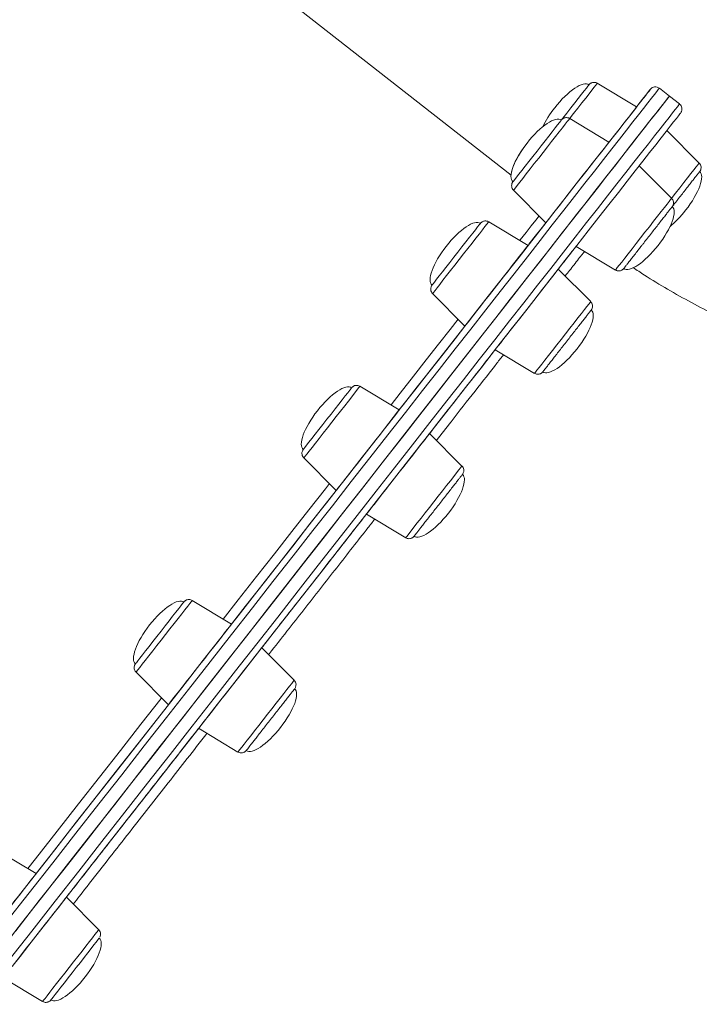
# Model space of a CAD drawing. Units: millimetres. Extents: x -13680 to 26242, y -5393 to 9518.
# Drawn here: x -7457 to -7245, y 5713 to 6021 of the extents above; entities that cross this region are included whole.
import ezdxf

# ---------------------------------------------------------------- set-up
doc = ezdxf.new("R2010")
doc.units = ezdxf.units.MM

msp = doc.modelspace()

# ---------------------------------------------------------------- linework, layer by layer
at = {"color": 7, "linetype": 'Continuous', "lineweight": 15}
for p, q in [((-7303.74, 5972.39), (-7778.1, 6343.79)), ((-7264.47, 5993.72), (-7276.77, 6001.12)), ((-7254.2, 5997.1), (-7257.35, 5999.57)), ((-7251.05, 5994.64), (-7254.2, 5997.1)), ((-7273.11, 5982.69), (-7285.4, 5990.09)), ((-7244.89, 5976.16), (-7255.02, 5986.32)), ((-7253.52, 5965.13), (-7263.66, 5975.29)), ((-7302.97, 5967.65), (-7292.83, 5957.49)), ((-7298.42, 5950.36), (-7310.71, 5957.76)), ((-7283.39, 5950.1), (-7271.09, 5942.69)), ((-7278.83, 5932.8), (-7288.97, 5942.96)), ((-7328.28, 5935.32), (-7318.15, 5925.16)), ((-7308.7, 5917.77), (-7296.4, 5910.36)), ((-7338.68, 5898.93), (-7350.98, 5906.34)), ((-7319.1, 5881.38), (-7329.24, 5891.54)), ((-7368.55, 5883.89), (-7358.41, 5873.74)), ((-7348.96, 5866.34), (-7336.67, 5858.94)), ((-7391.16, 5831.91), (-7403.45, 5839.31)), ((-7371.57, 5814.36), (-7381.71, 5824.51)), ((-7421.02, 5816.87), (-7410.89, 5806.71)), ((-7401.44, 5799.32), (-7389.14, 5791.91)), ((-7452.27, 5753.86), (-7464.56, 5761.27)), ((-7432.68, 5736.31), (-7442.82, 5746.47)), ((-7462.55, 5721.27), (-7450.25, 5713.87))]:
    msp.add_line(p, q, dxfattribs=at)
at = {"color": 7, "linetype": 'Continuous', "lineweight": 15, "flags": 128}
for points in [[(-7279.37, 6000.64), (-7279.43, 6000.56), (-7279.7, 6000.22), (-7280.18, 5999.61), (-7280.86, 5998.75), (-7281.7, 5997.66), (-7282.7, 5996.39), (-7283.82, 5994.96), (-7285.03, 5993.41), (-7286.29, 5991.8), (-7287.58, 5990.16), (-7288.03, 5989.58)], [(-7463.68, 5739.29), (-7456.32, 5748.68), (-7449.02, 5758.01), (-7441.78, 5767.25), (-7434.62, 5776.41), (-7427.52, 5785.47), (-7420.51, 5794.42), (-7413.59, 5803.27), (-7406.75, 5811.99), (-7400.02, 5820.6), (-7393.39, 5829.07), (-7386.86, 5837.4), (-7380.45, 5845.59), (-7374.16, 5853.62), (-7368, 5861.5), (-7361.96, 5869.21), (-7356.06, 5876.75), (-7350.29, 5884.11), (-7344.67, 5891.29), (-7339.2, 5898.28), (-7333.88, 5905.07), (-7328.71, 5911.67), (-7323.71, 5918.06), (-7318.87, 5924.24), (-7314.2, 5930.21), (-7309.7, 5935.95), (-7305.38, 5941.47), (-7301.24, 5946.76), (-7297.28, 5951.81), (-7293.51, 5956.63), (-7289.93, 5961.21), (-7286.54, 5965.54), (-7283.34, 5969.62), (-7280.34, 5973.45), (-7277.54, 5977.02), (-7274.95, 5980.34), (-7272.56, 5983.39), (-7270.37, 5986.18), (-7268.39, 5988.71), (-7266.63, 5990.97), (-7265.07, 5992.95), (-7263.73, 5994.67), (-7262.59, 5996.12), (-7261.68, 5997.29), (-7260.98, 5998.18), (-7260.49, 5998.8), (-7260.22, 5999.15), (-7260.16, 5999.23)], [(-7464.24, 5728.84), (-7456.81, 5738.33), (-7449.43, 5747.76), (-7442.11, 5757.1), (-7434.86, 5766.37), (-7427.67, 5775.54), (-7420.57, 5784.62), (-7413.54, 5793.59), (-7406.61, 5802.44), (-7399.77, 5811.18), (-7393.03, 5819.79), (-7386.39, 5828.27), (-7379.87, 5836.6), (-7373.46, 5844.79), (-7367.17, 5852.82), (-7361.01, 5860.69), (-7354.97, 5868.39), (-7349.08, 5875.92), (-7343.32, 5883.28), (-7337.71, 5890.44), (-7332.25, 5897.42), (-7326.94, 5904.19), (-7321.8, 5910.77), (-7316.81, 5917.14), (-7311.99, 5923.29), (-7307.34, 5929.23), (-7302.87, 5934.94), (-7298.57, 5940.43), (-7294.46, 5945.68), (-7290.53, 5950.7), (-7286.79, 5955.48), (-7283.24, 5960.02), (-7279.88, 5964.31), (-7276.72, 5968.34), (-7273.76, 5972.13), (-7271, 5975.65), (-7268.44, 5978.92), (-7266.09, 5981.92), (-7263.94, 5984.66), (-7262.01, 5987.13), (-7260.29, 5989.33), (-7258.78, 5991.26), (-7257.48, 5992.91), (-7256.4, 5994.3), (-7255.53, 5995.4), (-7254.88, 5996.24), (-7254.45, 5996.79), (-7254.23, 5997.07), (-7254.2, 5997.1)], [(-7254.2, 5997.1), (-7254.26, 5997.02), (-7254.53, 5996.68), (-7255.02, 5996.05), (-7255.73, 5995.15), (-7256.65, 5993.98), (-7257.78, 5992.53), (-7259.14, 5990.8), (-7260.7, 5988.8), (-7262.48, 5986.53), (-7264.46, 5984), (-7266.66, 5981.19), (-7269.06, 5978.12), (-7271.67, 5974.79), (-7274.48, 5971.2), (-7277.49, 5967.36), (-7280.7, 5963.26), (-7284.11, 5958.91), (-7287.71, 5954.31), (-7291.5, 5949.47), (-7295.47, 5944.39), (-7299.63, 5939.08), (-7303.97, 5933.53), (-7308.49, 5927.76), (-7313.18, 5921.77), (-7318.04, 5915.56), (-7323.07, 5909.14), (-7328.26, 5902.52), (-7333.6, 5895.69), (-7339.1, 5888.67), (-7344.75, 5881.45), (-7350.54, 5874.06), (-7356.47, 5866.48), (-7362.54, 5858.74), (-7368.73, 5850.82), (-7375.05, 5842.75), (-7381.49, 5834.53), (-7388.04, 5826.16), (-7394.71, 5817.65), (-7401.47, 5809.01), (-7408.34, 5800.24), (-7415.29, 5791.36), (-7422.34, 5782.36), (-7429.46, 5773.26), (-7436.66, 5764.06), (-7443.93, 5754.77), (-7451.27, 5745.41), (-7458.66, 5735.96)], [(-7250.71, 5991.83), (-7250.74, 5991.79), (-7250.95, 5991.52), (-7251.39, 5990.97), (-7252.03, 5990.14), (-7252.9, 5989.04), (-7253.97, 5987.66), (-7255.27, 5986.01), (-7256.77, 5984.09), (-7258.48, 5981.9), (-7260.41, 5979.44), (-7262.54, 5976.72), (-7264.88, 5973.73), (-7267.43, 5970.48), (-7270.18, 5966.97), (-7273.12, 5963.2), (-7276.27, 5959.18), (-7279.61, 5954.91), (-7283.15, 5950.4), (-7286.87, 5945.64), (-7290.78, 5940.65), (-7294.88, 5935.41), (-7299.16, 5929.95), (-7303.61, 5924.26), (-7308.24, 5918.36), (-7313.03, 5912.23), (-7318, 5905.89), (-7323.12, 5899.35), (-7328.4, 5892.6), (-7333.84, 5885.66), (-7339.42, 5878.52), (-7345.15, 5871.21), (-7351.02, 5863.71), (-7357.03, 5856.04), (-7363.16, 5848.21), (-7369.42, 5840.21), (-7375.8, 5832.06), (-7382.3, 5823.77), (-7388.9, 5815.33), (-7395.61, 5806.76), (-7402.42, 5798.06), (-7409.32, 5789.25), (-7416.31, 5780.32), (-7423.39, 5771.29), (-7430.54, 5762.15), (-7437.76, 5752.93), (-7445.04, 5743.63), (-7452.39, 5734.25), (-7459.79, 5724.8)], [(-7264.47, 5993.72), (-7264.5, 5993.68), (-7264.72, 5993.4), (-7265.16, 5992.84), (-7265.79, 5992.03), (-7266.63, 5990.97), (-7267.63, 5989.69), (-7268.78, 5988.21), (-7270.06, 5986.58), (-7271.43, 5984.83), (-7272.87, 5983), (-7273.11, 5982.69)], [(-7288.01, 5989.61), (-7288.02, 5989.6), (-7288.19, 5989.38), (-7288.57, 5988.89), (-7289.16, 5988.14), (-7289.93, 5987.16), (-7290.86, 5985.97), (-7291.93, 5984.6), (-7293.1, 5983.11), (-7294.34, 5981.52), (-7295.62, 5979.89), (-7296.9, 5978.25), (-7298.14, 5976.67), (-7299.3, 5975.18), (-7300.36, 5973.83), (-7301.28, 5972.66), (-7302.04, 5971.69), (-7302.6, 5970.97), (-7302.97, 5970.5), (-7303.13, 5970.3), (-7303.13, 5970.3)], [(-7273.11, 5982.69), (-7273.11, 5982.68), (-7273.28, 5982.47), (-7273.66, 5981.98), (-7274.25, 5981.23), (-7275.03, 5980.23), (-7276, 5979), (-7277.11, 5977.57), (-7278.36, 5975.98), (-7279.71, 5974.25), (-7281.14, 5972.43), (-7282.6, 5970.56), (-7284.07, 5968.68), (-7285.52, 5966.83), (-7286.91, 5965.05), (-7288.22, 5963.39), (-7289.4, 5961.87), (-7290.45, 5960.54), (-7291.32, 5959.42), (-7292.01, 5958.54), (-7292.5, 5957.92), (-7292.77, 5957.57), (-7292.83, 5957.49)], [(-7313.32, 5957.28), (-7313.39, 5957.19), (-7313.68, 5956.82), (-7314.18, 5956.19), (-7314.87, 5955.31), (-7315.73, 5954.21), (-7316.74, 5952.92), (-7317.86, 5951.48), (-7319.08, 5949.93), (-7320.35, 5948.31), (-7321.63, 5946.67), (-7322.89, 5945.06), (-7324.09, 5943.52), (-7325.2, 5942.1), (-7326.19, 5940.84), (-7327.02, 5939.78), (-7327.68, 5938.94), (-7328.14, 5938.35), (-7328.39, 5938.03), (-7328.44, 5937.97)], [(-7292.83, 5957.49), (-7294.38, 5955.52), (-7296.15, 5953.26), (-7298.13, 5950.73), (-7298.42, 5950.36)], [(-7298.42, 5950.36), (-7298.42, 5950.36), (-7298.53, 5950.22), (-7298.86, 5949.8), (-7299.4, 5949.11), (-7300.13, 5948.17), (-7301.05, 5947), (-7302.13, 5945.62), (-7303.35, 5944.06), (-7304.68, 5942.36), (-7306.09, 5940.56), (-7307.55, 5938.7), (-7309.02, 5936.82), (-7310.48, 5934.96), (-7311.89, 5933.16), (-7313.21, 5931.46), (-7314.43, 5929.91), (-7315.51, 5928.53), (-7316.43, 5927.35), (-7317.17, 5926.41), (-7317.71, 5925.72), (-7318.04, 5925.3), (-7318.15, 5925.16)], [(-7303.77, 5924.07), (-7304.98, 5922.51), (-7306.06, 5921.13), (-7306.98, 5919.96), (-7307.72, 5919.01), (-7308.26, 5918.33), (-7308.59, 5917.91), (-7308.7, 5917.77), (-7308.59, 5917.91), (-7308.26, 5918.33), (-7307.72, 5919.01), (-7306.98, 5919.96), (-7306.06, 5921.13), (-7304.98, 5922.51), (-7303.77, 5924.07), (-7302.44, 5925.76), (-7301.03, 5927.56), (-7299.57, 5929.42), (-7298.1, 5931.31), (-7296.64, 5933.17), (-7295.23, 5934.97), (-7293.9, 5936.66), (-7292.68, 5938.22), (-7291.6, 5939.6), (-7290.68, 5940.77), (-7289.95, 5941.72), (-7289.41, 5942.4), (-7289.08, 5942.82), (-7288.97, 5942.96), (-7289.08, 5942.82), (-7289.41, 5942.4), (-7289.95, 5941.72), (-7290.68, 5940.77), (-7291.6, 5939.6), (-7292.68, 5938.22), (-7293.9, 5936.66), (-7295.23, 5934.97), (-7296.64, 5933.17), (-7298.1, 5931.31), (-7299.57, 5929.42), (-7301.03, 5927.56), (-7302.44, 5925.76), (-7303.77, 5924.07)], [(-7318.15, 5925.16), (-7321.24, 5921.21), (-7325, 5916.41), (-7328.94, 5911.37), (-7333.07, 5906.11), (-7337.36, 5900.62), (-7338.68, 5898.93)], [(-7353.58, 5905.86), (-7353.6, 5905.84), (-7353.79, 5905.59), (-7354.19, 5905.08), (-7354.79, 5904.31), (-7355.58, 5903.31), (-7356.52, 5902.1), (-7357.6, 5900.73), (-7358.78, 5899.22), (-7360.03, 5897.63), (-7361.31, 5895.99), (-7362.58, 5894.36), (-7363.82, 5892.79), (-7364.97, 5891.31), (-7366.02, 5889.97), (-7366.93, 5888.81), (-7367.67, 5887.87), (-7368.22, 5887.16), (-7368.57, 5886.72), (-7368.71, 5886.54), (-7368.71, 5886.54)], [(-7338.68, 5898.93), (-7338.75, 5898.85), (-7339.02, 5898.5), (-7339.51, 5897.88), (-7340.2, 5897), (-7341.07, 5895.88), (-7342.11, 5894.55), (-7343.3, 5893.04), (-7344.6, 5891.37), (-7346, 5889.59), (-7347.44, 5887.74), (-7348.92, 5885.86), (-7350.38, 5883.99), (-7351.81, 5882.17), (-7353.16, 5880.45), (-7354.41, 5878.85), (-7355.52, 5877.43), (-7356.48, 5876.2), (-7357.27, 5875.2), (-7357.86, 5874.44), (-7358.24, 5873.96), (-7358.41, 5873.74), (-7358.41, 5873.74)], [(-7346.07, 5870.03), (-7347.04, 5868.8), (-7347.82, 5867.8), (-7348.41, 5867.05), (-7348.79, 5866.56), (-7348.96, 5866.35), (-7348.9, 5866.42), (-7348.63, 5866.77), (-7348.14, 5867.39), (-7347.45, 5868.27), (-7346.58, 5869.39), (-7345.53, 5870.72), (-7344.35, 5872.23), (-7343.04, 5873.9), (-7341.65, 5875.68), (-7340.2, 5877.53), (-7338.73, 5879.41), (-7337.27, 5881.28), (-7335.84, 5883.1), (-7334.49, 5884.82), (-7333.24, 5886.42), (-7332.12, 5887.85), (-7331.16, 5889.07), (-7330.38, 5890.08), (-7329.79, 5890.83), (-7329.41, 5891.32), (-7329.24, 5891.53), (-7329.3, 5891.46), (-7329.57, 5891.11), (-7330.06, 5890.48), (-7330.75, 5889.6), (-7331.62, 5888.49), (-7332.67, 5887.15), (-7333.85, 5885.64), (-7335.15, 5883.98), (-7336.55, 5882.2), (-7337.99, 5880.35), (-7339.47, 5878.47), (-7340.93, 5876.6), (-7342.36, 5874.78), (-7343.71, 5873.05), (-7344.96, 5871.46), (-7346.07, 5870.03)], [(-7358.41, 5873.74), (-7361.35, 5869.98), (-7366.62, 5863.25), (-7372.03, 5856.34), (-7377.59, 5849.24), (-7383.28, 5841.98), (-7389.1, 5834.55), (-7391.16, 5831.91)], [(-7406.06, 5838.83), (-7406.15, 5838.72), (-7406.46, 5838.33), (-7406.97, 5837.67), (-7407.67, 5836.78), (-7408.55, 5835.66), (-7409.57, 5834.36), (-7410.7, 5832.9), (-7411.92, 5831.34), (-7413.19, 5829.72), (-7414.48, 5828.08), (-7415.73, 5826.48), (-7416.93, 5824.95), (-7418.03, 5823.54), (-7419.01, 5822.3), (-7419.83, 5821.25), (-7420.47, 5820.43), (-7420.91, 5819.86), (-7421.15, 5819.57), (-7421.18, 5819.52)], [(-7391.16, 5831.91), (-7391.19, 5831.87), (-7391.41, 5831.59), (-7391.84, 5831.04), (-7392.48, 5830.22), (-7393.31, 5829.16), (-7394.31, 5827.88), (-7395.47, 5826.41), (-7396.74, 5824.78), (-7398.12, 5823.03), (-7399.55, 5821.19), (-7401.02, 5819.31), (-7402.49, 5817.43), (-7403.93, 5815.6), (-7405.3, 5813.85), (-7406.58, 5812.22), (-7407.73, 5810.74), (-7408.74, 5809.46), (-7409.57, 5808.4), (-7410.21, 5807.59), (-7410.64, 5807.03), (-7410.86, 5806.75), (-7410.89, 5806.71)], [(-7400.12, 5801.01), (-7400.76, 5800.19), (-7401.19, 5799.63), (-7401.41, 5799.35), (-7401.41, 5799.35), (-7401.19, 5799.63), (-7400.76, 5800.19), (-7400.12, 5801.01), (-7399.29, 5802.07), (-7398.28, 5803.35), (-7397.13, 5804.82), (-7395.85, 5806.45), (-7394.48, 5808.2), (-7393.04, 5810.04), (-7391.57, 5811.92), (-7390.1, 5813.79), (-7388.67, 5815.63), (-7387.29, 5817.38), (-7386.02, 5819.01), (-7384.87, 5820.48), (-7383.86, 5821.77), (-7383.03, 5822.83), (-7382.39, 5823.64), (-7381.96, 5824.2), (-7381.74, 5824.48), (-7381.74, 5824.48), (-7381.96, 5824.2), (-7382.39, 5823.64), (-7383.03, 5822.83), (-7383.86, 5821.77), (-7384.87, 5820.48), (-7386.02, 5819.01), (-7387.29, 5817.38), (-7388.67, 5815.63), (-7390.1, 5813.79), (-7391.57, 5811.92), (-7393.04, 5810.04), (-7394.48, 5808.2), (-7395.85, 5806.45), (-7397.13, 5804.82), (-7398.28, 5803.35), (-7399.29, 5802.07), (-7400.12, 5801.01)], [(-7410.89, 5806.71), (-7413.57, 5803.28), (-7419.96, 5795.12), (-7426.45, 5786.83), (-7433.03, 5778.43), (-7439.7, 5769.92), (-7446.44, 5761.3), (-7452.27, 5753.86)], [(-7452.27, 5753.86), (-7452.28, 5753.85), (-7452.44, 5753.64), (-7452.82, 5753.15), (-7453.41, 5752.4), (-7454.2, 5751.4), (-7455.16, 5750.17), (-7456.28, 5748.74), (-7457.52, 5747.15), (-7458.88, 5745.42), (-7460.3, 5743.61), (-7461.76, 5741.73), (-7463.24, 5739.85), (-7464.69, 5738), (-7466.08, 5736.23), (-7467.38, 5734.56), (-7468.57, 5733.05), (-7469.61, 5731.71), (-7470.48, 5730.6), (-7471.17, 5729.72), (-7471.66, 5729.1), (-7471.93, 5728.74), (-7472, 5728.67)], [(-7458.54, 5726.39), (-7457.29, 5727.98), (-7455.94, 5729.71), (-7454.52, 5731.53), (-7453.05, 5733.4), (-7451.58, 5735.28), (-7450.13, 5737.13), (-7448.74, 5738.91), (-7447.44, 5740.57), (-7446.25, 5742.09), (-7445.21, 5743.42), (-7444.33, 5744.53), (-7443.64, 5745.41), (-7443.16, 5746.04), (-7442.88, 5746.39), (-7442.83, 5746.46), (-7442.99, 5746.25), (-7443.37, 5745.76), (-7443.96, 5745.01), (-7444.75, 5744), (-7445.71, 5742.78), (-7446.83, 5741.35), (-7448.07, 5739.75), (-7449.43, 5738.03), (-7450.85, 5736.21), (-7452.31, 5734.34), (-7453.79, 5732.46), (-7455.24, 5730.61), (-7456.63, 5728.83), (-7457.93, 5727.17)], [(-7432.52, 5733.66), (-7432.62, 5733.53), (-7432.94, 5733.13), (-7433.46, 5732.47), (-7434.17, 5731.56), (-7435.05, 5730.44), (-7436.07, 5729.13), (-7437.22, 5727.67), (-7438.44, 5726.11), (-7439.71, 5724.48), (-7440.99, 5722.85), (-7442.25, 5721.24), (-7443.44, 5719.72), (-7444.54, 5718.32), (-7445.51, 5717.08), (-7446.32, 5716.04), (-7446.95, 5715.23), (-7447.39, 5714.68)]]:
    msp.add_lwpolyline(points, dxfattribs=at)
at = {"color": 8, "linetype": 'Continuous', "lineweight": 15, "flags": 128}
for points in [[(-7285.55, 5989.9), (-7284.18, 5991.65), (-7282.84, 5993.37), (-7281.56, 5994.99), (-7280.39, 5996.49), (-7279.34, 5997.83), (-7278.44, 5998.98), (-7277.72, 5999.9), (-7277.2, 6000.57), (-7276.87, 6000.98), (-7276.77, 6001.12), (-7276.77, 6001.12)], [(-7257.35, 5999.57), (-7257.41, 5999.49), (-7257.68, 5999.14), (-7258.17, 5998.52), (-7258.88, 5997.62), (-7259.8, 5996.44), (-7260.93, 5994.99), (-7262.28, 5993.27), (-7263.85, 5991.27), (-7265.62, 5989), (-7267.61, 5986.46), (-7269.81, 5983.66), (-7272.21, 5980.59), (-7274.82, 5977.26), (-7277.63, 5973.67), (-7280.64, 5969.82), (-7283.85, 5965.72), (-7287.26, 5961.37), (-7290.86, 5956.78), (-7294.64, 5951.94), (-7298.62, 5946.86), (-7302.78, 5941.54), (-7307.12, 5936), (-7311.64, 5930.23), (-7316.33, 5924.24), (-7321.19, 5918.03), (-7326.22, 5911.61), (-7331.41, 5904.98), (-7336.75, 5898.16), (-7342.25, 5891.13), (-7347.9, 5883.92), (-7353.69, 5876.52), (-7359.62, 5868.95), (-7365.69, 5861.2), (-7371.88, 5853.29), (-7378.2, 5845.22), (-7384.64, 5837), (-7391.19, 5828.63), (-7397.85, 5820.12), (-7404.62, 5811.47), (-7411.49, 5802.71), (-7418.44, 5793.82), (-7425.49, 5784.82), (-7432.61, 5775.72), (-7439.81, 5766.53), (-7447.08, 5757.24), (-7454.42, 5747.87), (-7461.81, 5738.43)], [(-7260.16, 5999.23), (-7260.16, 5999.22), (-7260.33, 5999.01), (-7260.71, 5998.53), (-7261.3, 5997.77), (-7262.11, 5996.74), (-7263.13, 5995.43), (-7264.37, 5993.85), (-7264.47, 5993.72)], [(-7461.09, 5726.37), (-7453.66, 5735.87), (-7446.28, 5745.29), (-7438.96, 5754.64), (-7431.71, 5763.9), (-7424.52, 5773.08), (-7417.42, 5782.15), (-7410.39, 5791.12), (-7403.46, 5799.98), (-7396.62, 5808.72), (-7389.88, 5817.32), (-7383.24, 5825.8), (-7376.72, 5834.13), (-7370.31, 5842.32), (-7364.02, 5850.35), (-7357.86, 5858.22), (-7351.82, 5865.93), (-7345.93, 5873.46), (-7340.17, 5880.81), (-7334.56, 5887.98), (-7329.1, 5894.95), (-7323.8, 5901.73), (-7318.65, 5908.3), (-7313.66, 5914.67), (-7308.84, 5920.82), (-7304.2, 5926.76), (-7299.72, 5932.48), (-7295.43, 5937.96), (-7291.31, 5943.22), (-7287.38, 5948.24), (-7283.64, 5953.02), (-7280.09, 5957.55), (-7276.73, 5961.84), (-7273.57, 5965.88), (-7270.61, 5969.66), (-7267.85, 5973.19), (-7265.29, 5976.45), (-7262.94, 5979.45), (-7260.8, 5982.19), (-7258.86, 5984.66), (-7257.14, 5986.86), (-7255.63, 5988.79), (-7254.33, 5990.45), (-7253.25, 5991.83), (-7252.38, 5992.94), (-7251.73, 5993.77), (-7251.3, 5994.32), (-7251.08, 5994.6), (-7251.05, 5994.64)], [(-7296.46, 5975.97), (-7295.1, 5977.7), (-7293.73, 5979.46), (-7292.36, 5981.2), (-7291.04, 5982.89), (-7289.79, 5984.48), (-7288.66, 5985.93), (-7287.66, 5987.21), (-7286.82, 5988.28), (-7286.16, 5989.12), (-7285.7, 5989.71), (-7285.45, 5990.03), (-7285.4, 5990.09)], [(-7302.97, 5967.65), (-7302.96, 5967.67), (-7302.78, 5967.9), (-7302.39, 5968.4), (-7301.79, 5969.15), (-7301.01, 5970.15), (-7300.06, 5971.36), (-7298.97, 5972.76), (-7297.76, 5974.31), (-7296.46, 5975.97)], [(-7253.62, 5965), (-7252.3, 5966.69), (-7250.96, 5968.41), (-7249.68, 5970.03), (-7248.51, 5971.53), (-7247.46, 5972.87), (-7246.57, 5974.02), (-7245.85, 5974.94), (-7245.32, 5975.61), (-7245, 5976.02), (-7244.89, 5976.16)], [(-7271.09, 5942.69), (-7271.08, 5942.71), (-7270.9, 5942.94), (-7270.51, 5943.44), (-7269.92, 5944.19), (-7269.13, 5945.19), (-7268.19, 5946.4), (-7267.09, 5947.8), (-7265.88, 5949.35), (-7264.58, 5951.01), (-7263.22, 5952.74), (-7261.85, 5954.5), (-7260.48, 5956.25), (-7259.16, 5957.93), (-7257.91, 5959.52), (-7256.78, 5960.97), (-7255.78, 5962.25), (-7254.94, 5963.32), (-7254.28, 5964.16), (-7253.82, 5964.75), (-7253.57, 5965.07), (-7253.52, 5965.13)], [(-7323.89, 5940.93), (-7322.65, 5942.52), (-7321.32, 5944.21), (-7319.96, 5945.96), (-7318.58, 5947.72), (-7317.22, 5949.45), (-7315.92, 5951.11), (-7314.71, 5952.65), (-7313.62, 5954.05), (-7312.67, 5955.26), (-7311.89, 5956.26), (-7311.3, 5957.02), (-7310.9, 5957.52), (-7310.72, 5957.75), (-7310.71, 5957.76)], [(-7301.01, 5951.92), (-7300.85, 5952.12), (-7299.03, 5954.45), (-7297.41, 5956.51), (-7296.01, 5958.3), (-7294.97, 5959.63)], [(-7328.28, 5935.32), (-7328.24, 5935.38), (-7327.98, 5935.7), (-7327.52, 5936.29), (-7326.87, 5937.13), (-7326.03, 5938.2), (-7325.03, 5939.48), (-7323.89, 5940.93)], [(-7296.4, 5910.36), (-7296.36, 5910.42), (-7296.1, 5910.75), (-7295.64, 5911.33), (-7294.99, 5912.17), (-7294.15, 5913.25), (-7293.15, 5914.52), (-7292.01, 5915.97), (-7290.77, 5917.56), (-7289.45, 5919.25), (-7288.08, 5921), (-7286.7, 5922.76), (-7285.34, 5924.49), (-7284.05, 5926.15), (-7282.83, 5927.7), (-7281.74, 5929.09), (-7280.79, 5930.3), (-7280.01, 5931.3), (-7279.42, 5932.06), (-7279.02, 5932.56), (-7278.84, 5932.79), (-7278.83, 5932.8)], [(-7341.27, 5900.49), (-7338.41, 5904.15), (-7334.23, 5909.48), (-7330.24, 5914.58), (-7326.43, 5919.45), (-7322.8, 5924.08), (-7320.28, 5927.3)], [(-7365.98, 5887.18), (-7364.93, 5888.52), (-7363.75, 5890.02), (-7362.48, 5891.65), (-7361.14, 5893.36), (-7359.76, 5895.11), (-7358.39, 5896.87), (-7357.05, 5898.58), (-7355.77, 5900.21), (-7354.6, 5901.71), (-7353.55, 5903.05), (-7352.66, 5904.19), (-7351.94, 5905.11), (-7351.41, 5905.79), (-7351.09, 5906.2), (-7350.98, 5906.34), (-7350.98, 5906.34)], [(-7368.55, 5883.89), (-7368.44, 5884.03), (-7368.12, 5884.44), (-7367.59, 5885.12), (-7366.87, 5886.04), (-7365.98, 5887.18)], [(-7336.67, 5858.94), (-7336.67, 5858.94), (-7336.56, 5859.07), (-7336.24, 5859.48), (-7335.71, 5860.16), (-7334.99, 5861.08), (-7334.1, 5862.22), (-7333.05, 5863.56), (-7331.87, 5865.06), (-7330.6, 5866.69), (-7329.26, 5868.4), (-7327.88, 5870.16), (-7326.51, 5871.91), (-7325.17, 5873.62), (-7323.9, 5875.25), (-7322.72, 5876.75), (-7321.67, 5878.09), (-7320.78, 5879.23), (-7320.06, 5880.15), (-7319.53, 5880.83), (-7319.21, 5881.24), (-7319.1, 5881.38)], [(-7393.75, 5833.47), (-7389.04, 5839.48), (-7383.32, 5846.79), (-7377.73, 5853.93), (-7372.27, 5860.9), (-7366.97, 5867.68), (-7361.81, 5874.26), (-7360.55, 5875.88)], [(-7419.85, 5818.38), (-7419.07, 5819.37), (-7418.12, 5820.58), (-7417.02, 5821.98), (-7415.81, 5823.53), (-7414.51, 5825.19), (-7413.16, 5826.92), (-7411.78, 5828.68), (-7410.41, 5830.43), (-7409.09, 5832.11), (-7407.85, 5833.7), (-7406.71, 5835.15), (-7405.71, 5836.43), (-7404.87, 5837.5), (-7404.21, 5838.34), (-7403.75, 5838.93), (-7403.5, 5839.25), (-7403.45, 5839.31)], [(-7421.02, 5816.87), (-7421.01, 5816.89), (-7420.83, 5817.12), (-7420.44, 5817.62), (-7419.85, 5818.38)], [(-7389.14, 5791.91), (-7389.13, 5791.93), (-7388.95, 5792.16), (-7388.56, 5792.66), (-7387.97, 5793.42), (-7387.19, 5794.41), (-7386.24, 5795.63), (-7385.14, 5797.02), (-7383.93, 5798.57), (-7382.63, 5800.23), (-7381.28, 5801.96), (-7379.9, 5803.72), (-7378.53, 5805.47), (-7377.21, 5807.16), (-7375.97, 5808.75), (-7374.83, 5810.2), (-7373.83, 5811.47), (-7372.99, 5812.55), (-7372.33, 5813.39), (-7371.87, 5813.97), (-7371.62, 5814.29), (-7371.57, 5814.36)], [(-7454.86, 5755.42), (-7452.45, 5758.5), (-7445.69, 5767.13), (-7439.01, 5775.66), (-7432.41, 5784.09), (-7425.9, 5792.41), (-7419.49, 5800.6), (-7413.17, 5808.66), (-7413.02, 5808.85)], [(-7450.25, 5713.87), (-7450.21, 5713.93), (-7449.95, 5714.25), (-7449.49, 5714.84), (-7448.84, 5715.68), (-7448, 5716.75), (-7447, 5718.03), (-7445.86, 5719.48), (-7444.62, 5721.07), (-7443.29, 5722.75), (-7441.93, 5724.5), (-7440.55, 5726.26), (-7439.19, 5727.99), (-7437.89, 5729.65), (-7436.68, 5731.2), (-7435.59, 5732.59), (-7434.64, 5733.81), (-7433.86, 5734.8), (-7433.27, 5735.56), (-7432.87, 5736.06), (-7432.69, 5736.29), (-7432.68, 5736.31)]]:
    msp.add_lwpolyline(points, dxfattribs=at)
at = {"color": 7, "linetype": 'Continuous', "lineweight": 15}
for centre, major_axis, start_param, end_param in [((-7286.94, 5990.98), (7.56, 9.66), 0, 1.570796), ((-7286.94, 5990.98), (-7.56, -9.66), 4.712389, 5.320116), ((-7295.57, 5979.95), (7.56, 9.66), 0, 1.570796), ((-7295.57, 5979.95), (-7.56, -9.66), 4.712389, 6.283185), ((-7295.57, 5979.95), (-7.56, -9.66), 4.712389, 5.824058), ((-7252.29, 5963.86), (7.56, 9.66), 4.712389, 6.283185), ((-7260.92, 5952.83), (7.56, 9.66), 4.712389, 6.283185), ((-7252.29, 5963.86), (-7.56, -9.66), 0.963291, 1.570796), ((-7320.88, 5947.63), (7.56, 9.66), 0, 1.570796), ((-7320.88, 5947.63), (-7.56, -9.66), 4.712389, 6.283185), ((-7260.92, 5952.83), (-7.56, -9.66), 0, 1.570796), ((-7286.24, 5920.5), (7.56, 9.66), 4.712389, 6.283185), ((-7286.24, 5920.5), (-7.56, -9.66), 0, 1.570796), ((-7361.15, 5896.2), (7.56, 9.66), 0, 1.570796), ((-7361.15, 5896.2), (-7.56, -9.66), 4.712389, 6.283185), ((-7326.5, 5869.07), (7.56, 9.66), 4.712389, 6.283185), ((-7326.5, 5869.07), (-7.56, -9.66), 0, 1.570796), ((-7413.62, 5829.18), (7.56, 9.66), 0, 1.570796), ((-7413.62, 5829.18), (-7.56, -9.66), 4.712389, 6.283185), ((-7378.98, 5802.05), (7.56, 9.66), 4.712389, 6.283185), ((-7378.98, 5802.05), (-7.56, -9.66), 0, 1.570796), ((-7440.08, 5724), (7.56, 9.66), 4.712389, 6.283185), ((-7440.08, 5724), (-7.56, -9.66), 0, 1.570796)]:
    msp.add_ellipse(centre, major_axis=major_axis, ratio=0.326105, start_param=start_param, end_param=end_param, dxfattribs=at)
for points, knots in [([(-7276.78, 6001.1), (-7276.84, 6001.14), (-7277.06, 6001.31), (-7277.53, 6001.41), (-7278.07, 6001.41), (-7278.51, 6001.29), (-7278.84, 6001.12), (-7279.08, 6000.95), (-7279.23, 6000.81), (-7279.32, 6000.71), (-7279.35, 6000.66), (-7279.37, 6000.65), (-7279.37, 6000.64), (-7279.37, 6000.64), (-7279.37, 6000.64), (-7279.37, 6000.64), (-7279.37, 6000.64), (-7279.37, 6000.64), (-7279.38, 6000.63), (-7279.39, 6000.62)], [0, 0, 0, 0, 0.061516, 0.253488, 0.40999, 0.542354, 0.652415, 0.739588, 0.802138, 0.839605, 0.855682, 0.857769, 0.858741, 0.85954, 0.860679, 0.862928, 0.869503, 0.906395, 1, 1, 1, 1]), ([(-7257.37, 5999.55), (-7257.51, 5999.66), (-7257.81, 5999.89), (-7258.37, 6000.01), (-7258.9, 5999.99), (-7259.33, 5999.86), (-7259.65, 5999.7), (-7259.88, 5999.52), (-7260.02, 5999.39), (-7260.1, 5999.3), (-7260.13, 5999.26), (-7260.14, 5999.25), (-7260.15, 5999.24), (-7260.15, 5999.24), (-7260.15, 5999.23), (-7260.16, 5999.23), (-7260.16, 5999.22), (-7260.19, 5999.19), (-7260.34, 5998.99), (-7260.73, 5998.49), (-7261.32, 5997.74), (-7262.09, 5996.75), (-7263.08, 5995.5), (-7263.88, 5994.48), (-7264.4, 5993.81), (-7264.47, 5993.72)], [0, 0, 0, 0, 0.006247, 0.014044, 0.020434, 0.025836, 0.030318, 0.033841, 0.036339, 0.037785, 0.03811, 0.038313, 0.038522, 0.038852, 0.039569, 0.041977, 0.05338, 0.108237, 0.254868, 0.399469, 0.544027, 0.688581, 0.833134, 0.977687, 1, 1, 1, 1]), ([(-7250.6, 5991.99), (-7250.59, 5992), (-7250.54, 5992.08), (-7250.44, 5992.28), (-7250.31, 5992.63), (-7250.26, 5993.16), (-7250.38, 5993.79), (-7250.67, 5994.33), (-7250.97, 5994.54), (-7251.07, 5994.61)], [0, 0, 0, 0, 0.012805, 0.093136, 0.225127, 0.396258, 0.631558, 0.871009, 1, 1, 1, 1]), ([(-7285.4, 5990.08), (-7285.42, 5990.1), (-7285.61, 5990.26), (-7286.05, 5990.36), (-7286.61, 5990.39), (-7287.06, 5990.29), (-7287.42, 5990.13), (-7287.67, 5989.96), (-7287.84, 5989.81), (-7287.94, 5989.7), (-7287.98, 5989.64), (-7288, 5989.62), (-7288, 5989.62), (-7288, 5989.62), (-7288, 5989.61), (-7288.01, 5989.61), (-7288.01, 5989.61), (-7288.01, 5989.61), (-7288, 5989.62), (-7288.02, 5989.6), (-7288.02, 5989.59)], [0, 0, 0, 0, 0.017535, 0.206095, 0.35793, 0.48608, 0.593259, 0.679262, 0.742459, 0.782068, 0.80053, 0.803789, 0.804821, 0.805554, 0.806428, 0.807956, 0.811678, 0.826777, 0.990897, 1, 1, 1, 1]), ([(-7252.29, 5963.86), (-7252.08, 5964.13), (-7251.46, 5964.91), (-7250.45, 5966.21), (-7249.3, 5967.68), (-7248.22, 5969.06), (-7247.25, 5970.3), (-7246.4, 5971.38), (-7245.71, 5972.26), (-7245.19, 5972.93), (-7244.85, 5973.36), (-7244.74, 5973.5), (-7244.73, 5973.51), (-7244.73, 5973.51), (-7244.73, 5973.52), (-7244.73, 5973.52), (-7244.73, 5973.52), (-7244.72, 5973.52), (-7244.71, 5973.54), (-7244.64, 5973.63), (-7244.53, 5973.81), (-7244.37, 5974.18), (-7244.27, 5974.68), (-7244.36, 5975.32), (-7244.57, 5975.84), (-7244.83, 5976.06), (-7244.91, 5976.14)], [0, 0, 0, 0, 0.046654, 0.135562, 0.224539, 0.313511, 0.402487, 0.491465, 0.580442, 0.669418, 0.758393, 0.84737, 0.867097, 0.868528, 0.869307, 0.869686, 0.869825, 0.869992, 0.870444, 0.871922, 0.886042, 0.898972, 0.926552, 0.954308, 0.985173, 1, 1, 1, 1]), ([(-7303.12, 5970.31), (-7303.12, 5970.31), (-7303.13, 5970.29), (-7303.12, 5970.3), (-7303.13, 5970.29), (-7303.13, 5970.29), (-7303.14, 5970.29), (-7303.16, 5970.26), (-7303.21, 5970.19), (-7303.4, 5969.9), (-7303.56, 5969.42), (-7303.56, 5968.75), (-7303.39, 5968.15), (-7303.11, 5967.83), (-7302.97, 5967.68)], [0, 0, 0, 0, 0.1363919, 0.2047785, 0.2076845, 0.2085439, 0.2096879, 0.2131981, 0.2403917, 0.2804293, 0.5000697, 0.6474367, 0.8334068, 1, 1, 1, 1]), ([(-7262.88, 5950.33), (-7262.67, 5950.59), (-7262.08, 5951.36), (-7261.05, 5952.66), (-7259.84, 5954.22), (-7258.65, 5955.73), (-7257.52, 5957.18), (-7256.48, 5958.51), (-7255.55, 5959.69), (-7254.76, 5960.7), (-7254.13, 5961.51), (-7253.68, 5962.09), (-7253.45, 5962.38), (-7253.38, 5962.46), (-7253.36, 5962.49), (-7253.37, 5962.48), (-7253.36, 5962.49), (-7253.36, 5962.49), (-7253.35, 5962.5), (-7253.33, 5962.53), (-7253.28, 5962.6), (-7253.1, 5962.89), (-7252.93, 5963.36), (-7252.93, 5964.03), (-7253.1, 5964.63), (-7253.39, 5964.95), (-7253.52, 5965.11)], [0, 0, 0, 0, 0.040773, 0.118488, 0.19626, 0.274037, 0.351813, 0.429586, 0.50736, 0.585134, 0.662909, 0.740683, 0.818459, 0.857378, 0.87683, 0.886583, 0.886994, 0.887119, 0.887282, 0.887779, 0.891704, 0.897536, 0.928336, 0.949471, 0.976213, 1, 1, 1, 1]), ([(-7253.34, 5962.51), (-7253.19, 5962.71), (-7252.84, 5963.15), (-7252.49, 5963.6), (-7252.29, 5963.86)], [0, 0, 0, 0, 0.4448861, 1, 1, 1, 1]), ([(-7310.71, 5957.75), (-7310.73, 5957.77), (-7310.91, 5957.93), (-7311.35, 5958.03), (-7311.91, 5958.07), (-7312.37, 5957.97), (-7312.72, 5957.81), (-7312.98, 5957.63), (-7313.15, 5957.48), (-7313.25, 5957.37), (-7313.29, 5957.31), (-7313.31, 5957.29), (-7313.32, 5957.29), (-7313.32, 5957.29), (-7313.32, 5957.29), (-7313.32, 5957.28), (-7313.32, 5957.28), (-7313.32, 5957.28), (-7313.32, 5957.29), (-7313.33, 5957.27), (-7313.33, 5957.27)], [0, 0, 0, 0, 0.01505, 0.204637, 0.357219, 0.485827, 0.593557, 0.67998, 0.743693, 0.78372, 0.802495, 0.805878, 0.806911, 0.807643, 0.808524, 0.810033, 0.813704, 0.828442, 0.989109, 1, 1, 1, 1]), ([(-7289.02, 5942.89), (-7288.72, 5943.28), (-7287.01, 5945.46), (-7285.08, 5947.94), (-7283.77, 5949.61), (-7283.33, 5950.16)], [0, 0, 0, 0, 0.126848, 0.708301, 1, 1, 1, 1]), ([(-7271.06, 5942.7), (-7270.89, 5942.61), (-7270.55, 5942.42), (-7269.99, 5942.39), (-7269.52, 5942.46), (-7269.14, 5942.62), (-7268.87, 5942.79), (-7268.68, 5942.95), (-7268.57, 5943.07), (-7268.52, 5943.13), (-7268.49, 5943.16), (-7268.49, 5943.17), (-7268.49, 5943.17), (-7268.49, 5943.17), (-7268.49, 5943.17), (-7268.49, 5943.17), (-7268.49, 5943.17), (-7268.46, 5943.2), (-7268.34, 5943.36), (-7267.98, 5943.82), (-7267.44, 5944.51), (-7266.73, 5945.42), (-7265.87, 5946.52), (-7264.88, 5947.77), (-7263.87, 5949.06), (-7263.18, 5949.94), (-7262.88, 5950.33)], [0, 0, 0, 0, 0.030937, 0.06096, 0.086151, 0.107331, 0.124526, 0.137471, 0.145927, 0.150199, 0.151283, 0.15148, 0.151619, 0.151787, 0.152081, 0.152807, 0.155803, 0.188214, 0.293419, 0.397593, 0.501755, 0.605917, 0.710082, 0.814244, 0.918404, 1, 1, 1, 1]), ([(-7156.73, 5905.89), (-7157.18, 5905.92), (-7160.47, 5906.13), (-7166.57, 5906.83), (-7175.02, 5908), (-7183.41, 5909.51), (-7191.73, 5911.33), (-7199.99, 5913.45), (-7208.16, 5915.88), (-7216.24, 5918.61), (-7224.2, 5921.64), (-7232.05, 5924.96), (-7239.78, 5928.57), (-7247.36, 5932.46), (-7254.79, 5936.64), (-7260.87, 5940.31), (-7264.4, 5942.68), (-7265.58, 5943.47)], [0, 0, 0, 0, 0.011772, 0.084983, 0.158195, 0.231405, 0.304617, 0.377827, 0.451038, 0.524249, 0.597461, 0.670672, 0.743882, 0.817095, 0.890305, 0.963516, 1, 1, 1, 1]), ([(-7328.44, 5937.97), (-7328.44, 5937.97), (-7328.44, 5937.97), (-7328.44, 5937.97), (-7328.44, 5937.96), (-7328.45, 5937.96), (-7328.45, 5937.96), (-7328.47, 5937.93), (-7328.52, 5937.86), (-7328.71, 5937.57), (-7328.88, 5937.09), (-7328.87, 5936.42), (-7328.7, 5935.83), (-7328.42, 5935.51), (-7328.29, 5935.36)], [0, 0, 0, 0, 0.072515, 0.077613, 0.07889, 0.079945, 0.081325, 0.085351, 0.117216, 0.164018, 0.420766, 0.59303, 0.810419, 1, 1, 1, 1]), ([(-7290.02, 5915.67), (-7289.83, 5915.91), (-7289.29, 5916.6), (-7288.33, 5917.83), (-7287.13, 5919.36), (-7285.91, 5920.91), (-7284.7, 5922.46), (-7283.53, 5923.95), (-7282.43, 5925.36), (-7281.43, 5926.64), (-7280.55, 5927.76), (-7279.82, 5928.7), (-7279.25, 5929.42), (-7278.86, 5929.91), (-7278.7, 5930.14), (-7278.67, 5930.15), (-7278.67, 5930.16), (-7278.67, 5930.16), (-7278.67, 5930.16), (-7278.67, 5930.17), (-7278.64, 5930.2), (-7278.58, 5930.28), (-7278.41, 5930.56), (-7278.25, 5931.03), (-7278.24, 5931.7), (-7278.42, 5932.31), (-7278.7, 5932.63), (-7278.83, 5932.77)], [0, 0, 0, 0, 0.036205, 0.105208, 0.174269, 0.243324, 0.312382, 0.381439, 0.450497, 0.519553, 0.588611, 0.657668, 0.726727, 0.795784, 0.864841, 0.899401, 0.899953, 0.900093, 0.900207, 0.900352, 0.900805, 0.904603, 0.910883, 0.93507, 0.955553, 0.980646, 1, 1, 1, 1]), ([(-7329.29, 5891.47), (-7327.29, 5894.02), (-7322.53, 5900.1), (-7315.78, 5908.72), (-7310.9, 5914.96), (-7308.73, 5917.73), (-7308.64, 5917.84)], [0, 0, 0, 0, 0.2615083, 0.6235218, 0.9849572, 1, 1, 1, 1]), ([(-7296.37, 5910.39), (-7296.25, 5910.31), (-7295.97, 5910.12), (-7295.46, 5910.06), (-7294.95, 5910.1), (-7294.55, 5910.24), (-7294.25, 5910.41), (-7294.04, 5910.58), (-7293.91, 5910.71), (-7293.84, 5910.79), (-7293.81, 5910.83), (-7293.8, 5910.84), (-7293.8, 5910.84), (-7293.8, 5910.84), (-7293.8, 5910.84), (-7293.8, 5910.84), (-7293.8, 5910.84), (-7293.79, 5910.85), (-7293.7, 5910.96), (-7293.4, 5911.36), (-7292.9, 5911.99), (-7292.23, 5912.85), (-7291.4, 5913.9), (-7290.64, 5914.87), (-7290.16, 5915.49), (-7290.02, 5915.67)], [0, 0, 0, 0, 0.025637, 0.064033, 0.095808, 0.122653, 0.144728, 0.161788, 0.1735, 0.179948, 0.182139, 0.182437, 0.182606, 0.182788, 0.183082, 0.183728, 0.185948, 0.203389, 0.3223, 0.447776, 0.573228, 0.698683, 0.824133, 0.94959, 1, 1, 1, 1]), ([(-7351.03, 5906.36), (-7351.23, 5906.46), (-7351.61, 5906.62), (-7352.18, 5906.63), (-7352.64, 5906.54), (-7352.99, 5906.38), (-7353.25, 5906.2), (-7353.41, 5906.05), (-7353.51, 5905.94), (-7353.56, 5905.89), (-7353.58, 5905.86), (-7353.58, 5905.86), (-7353.58, 5905.86), (-7353.58, 5905.86), (-7353.58, 5905.86), (-7353.59, 5905.86), (-7353.58, 5905.85), (-7353.58, 5905.86), (-7353.6, 5905.84), (-7353.6, 5905.84)], [0, 0, 0, 0, 0.192072, 0.346802, 0.477371, 0.5866, 0.674289, 0.738821, 0.77927, 0.798206, 0.801616, 0.802648, 0.803383, 0.804286, 0.805832, 0.809591, 0.824753, 0.989815, 1, 1, 1, 1]), ([(-7368.7, 5886.55), (-7368.7, 5886.55), (-7368.71, 5886.54), (-7368.71, 5886.54), (-7368.71, 5886.54), (-7368.71, 5886.54), (-7368.71, 5886.53), (-7368.74, 5886.5), (-7368.79, 5886.43), (-7368.93, 5886.2), (-7369.09, 5885.83), (-7369.16, 5885.25), (-7369.05, 5884.64), (-7368.82, 5884.14), (-7368.59, 5883.96), (-7368.54, 5883.92)], [0, 0, 0, 0, 0.022714, 0.099136, 0.107244, 0.108533, 0.109614, 0.111916, 0.148087, 0.186785, 0.365555, 0.513092, 0.724978, 0.940985, 1, 1, 1, 1]), ([(-7331.85, 5862.24), (-7331.69, 5862.44), (-7331.25, 5863.01), (-7330.41, 5864.08), (-7329.32, 5865.47), (-7328.15, 5866.96), (-7326.95, 5868.5), (-7325.73, 5870.06), (-7324.53, 5871.59), (-7323.38, 5873.06), (-7322.32, 5874.42), (-7321.36, 5875.65), (-7320.53, 5876.7), (-7319.86, 5877.56), (-7319.35, 5878.2), (-7319.04, 5878.61), (-7318.94, 5878.72), (-7318.94, 5878.73), (-7318.94, 5878.73), (-7318.94, 5878.74), (-7318.93, 5878.74), (-7318.91, 5878.77), (-7318.86, 5878.84), (-7318.71, 5879.07), (-7318.56, 5879.44), (-7318.48, 5880.02), (-7318.6, 5880.63), (-7318.83, 5881.13), (-7319.06, 5881.31), (-7319.11, 5881.35)], [0, 0, 0, 0, 0.032513, 0.094486, 0.156501, 0.218522, 0.280537, 0.342557, 0.404574, 0.466594, 0.528612, 0.590632, 0.652649, 0.714667, 0.776684, 0.838703, 0.900723, 0.908487, 0.909309, 0.90944, 0.90955, 0.909784, 0.913445, 0.91735, 0.935582, 0.950494, 0.972033, 0.993973, 1, 1, 1, 1]), ([(-7381.76, 5824.44), (-7381.38, 5824.93), (-7377.24, 5830.23), (-7369.72, 5839.83), (-7359.37, 5853.04), (-7352.45, 5861.89), (-7349.12, 5866.14), (-7348.89, 5866.44)], [0, 0, 0, 0, 0.031988, 0.347398, 0.662301, 0.976216, 1, 1, 1, 1]), ([(-7336.63, 5858.95), (-7336.5, 5858.87), (-7336.21, 5858.69), (-7335.69, 5858.63), (-7335.19, 5858.68), (-7334.79, 5858.82), (-7334.5, 5859), (-7334.29, 5859.16), (-7334.17, 5859.29), (-7334.1, 5859.37), (-7334.07, 5859.4), (-7334.07, 5859.41), (-7334.07, 5859.41), (-7334.06, 5859.41), (-7334.06, 5859.41), (-7334.06, 5859.42), (-7334.06, 5859.42), (-7334.06, 5859.42), (-7333.97, 5859.54), (-7333.66, 5859.93), (-7333.16, 5860.56), (-7332.55, 5861.35), (-7332.06, 5861.97), (-7331.85, 5862.24)], [0, 0, 0, 0, 0.035248, 0.082815, 0.122331, 0.155711, 0.183062, 0.204085, 0.218356, 0.226062, 0.228496, 0.228854, 0.22908, 0.229309, 0.229673, 0.230475, 0.233219, 0.254431, 0.403992, 0.561807, 0.719591, 0.877382, 1, 1, 1, 1]), ([(-7403.49, 5839.3), (-7403.64, 5839.39), (-7403.95, 5839.57), (-7404.48, 5839.62), (-7404.97, 5839.56), (-7405.36, 5839.41), (-7405.65, 5839.24), (-7405.84, 5839.07), (-7405.96, 5838.95), (-7406.02, 5838.88), (-7406.05, 5838.85), (-7406.06, 5838.84), (-7406.06, 5838.84), (-7406.06, 5838.84), (-7406.06, 5838.84), (-7406.06, 5838.83), (-7406.06, 5838.83), (-7406.06, 5838.84), (-7406.07, 5838.82), (-7406.07, 5838.82)], [0, 0, 0, 0, 0.1465631, 0.3193094, 0.4634582, 0.5850262, 0.684284, 0.7599905, 0.8105912, 0.837226, 0.8448351, 0.8461292, 0.8469216, 0.847784, 0.8491696, 0.8522434, 0.8629506, 0.9494792, 1, 1, 1, 1]), ([(-7421.17, 5819.53), (-7421.18, 5819.53), (-7421.18, 5819.52), (-7421.18, 5819.52), (-7421.18, 5819.52), (-7421.19, 5819.52), (-7421.19, 5819.51), (-7421.19, 5819.51), (-7421.27, 5819.41), (-7421.39, 5819.21), (-7421.57, 5818.78), (-7421.65, 5818.21), (-7421.5, 5817.56), (-7421.27, 5817.09), (-7421.05, 5816.92), (-7421.01, 5816.89)], [0, 0, 0, 0, 0.011215, 0.153917, 0.163175, 0.164583, 0.165602, 0.166558, 0.168861, 0.271881, 0.378952, 0.568101, 0.757722, 0.960742, 1, 1, 1, 1]), ([(-7385.52, 5793.69), (-7385.41, 5793.83), (-7385.09, 5794.24), (-7384.44, 5795.08), (-7383.52, 5796.24), (-7382.49, 5797.56), (-7381.37, 5799), (-7380.19, 5800.51), (-7378.97, 5802.06), (-7377.76, 5803.61), (-7376.57, 5805.12), (-7375.45, 5806.55), (-7374.42, 5807.87), (-7373.51, 5809.04), (-7372.74, 5810.02), (-7372.12, 5810.8), (-7371.69, 5811.36), (-7371.48, 5811.62), (-7371.42, 5811.7), (-7371.41, 5811.71), (-7371.41, 5811.71), (-7371.41, 5811.71), (-7371.41, 5811.71), (-7371.41, 5811.72), (-7371.33, 5811.83), (-7371.18, 5812.06), (-7371.01, 5812.52), (-7370.96, 5813.11), (-7371.11, 5813.77), (-7371.4, 5814.14), (-7371.54, 5814.32)], [0, 0, 0, 0, 0.029565, 0.08591, 0.142302, 0.198697, 0.255089, 0.311478, 0.367872, 0.424263, 0.480652, 0.537046, 0.593437, 0.649829, 0.70622, 0.762612, 0.819004, 0.875396, 0.903615, 0.917721, 0.918636, 0.918775, 0.918873, 0.91897, 0.919196, 0.930441, 0.94305, 0.960779, 0.980385, 1, 1, 1, 1]), ([(-7442.93, 5746.33), (-7442.11, 5747.37), (-7436.99, 5753.91), (-7427.81, 5765.63), (-7415.49, 5781.37), (-7406.69, 5792.61), (-7402.1, 5798.47), (-7401.38, 5799.39)], [0, 0, 0, 0, 0.056418, 0.353174, 0.649001, 0.944826, 1, 1, 1, 1]), ([(-7389.11, 5791.94), (-7389, 5791.86), (-7388.72, 5791.68), (-7388.21, 5791.61), (-7387.7, 5791.65), (-7387.29, 5791.79), (-7386.99, 5791.96), (-7386.78, 5792.13), (-7386.65, 5792.26), (-7386.58, 5792.34), (-7386.55, 5792.38), (-7386.54, 5792.39), (-7386.54, 5792.39), (-7386.54, 5792.39), (-7386.54, 5792.39), (-7386.54, 5792.39), (-7386.54, 5792.39), (-7386.53, 5792.4), (-7386.44, 5792.52), (-7386.14, 5792.9), (-7385.79, 5793.35), (-7385.56, 5793.64), (-7385.52, 5793.69)], [0, 0, 0, 0, 0.042544, 0.107672, 0.161515, 0.207029, 0.244475, 0.273437, 0.293346, 0.304355, 0.308147, 0.308628, 0.308929, 0.309239, 0.309736, 0.310835, 0.314625, 0.34461, 0.545774, 0.758043, 0.9592, 1, 1, 1, 1]), ([(-7432.31, 5734), (-7432.24, 5734.19), (-7432.06, 5734.62), (-7432.11, 5735.34), (-7432.33, 5735.94), (-7432.61, 5736.19), (-7432.7, 5736.27)], [0, 0, 0, 0, 0.2430104, 0.5530885, 0.8549148, 1, 1, 1, 1]), ([(-7450.22, 5713.87), (-7450.05, 5713.78), (-7449.71, 5713.6), (-7449.15, 5713.56), (-7448.67, 5713.64), (-7448.3, 5713.79), (-7448.03, 5713.97), (-7447.84, 5714.12), (-7447.73, 5714.24), (-7447.68, 5714.31), (-7447.66, 5714.34), (-7447.65, 5714.34), (-7447.65, 5714.34), (-7447.65, 5714.34), (-7447.65, 5714.34), (-7447.65, 5714.35), (-7447.65, 5714.35), (-7447.63, 5714.37), (-7447.54, 5714.48), (-7447.41, 5714.64), (-7447.39, 5714.68)], [0, 0, 0, 0, 0.096586, 0.190023, 0.26847, 0.334426, 0.387948, 0.428215, 0.454505, 0.467721, 0.471084, 0.4717, 0.472117, 0.472646, 0.473573, 0.475865, 0.485368, 0.588009, 0.915727, 1, 1, 1, 1])]:
    msp.add_open_spline(points, degree=3, knots=knots, dxfattribs=at)
at = {"color": 8, "linetype": 'Continuous', "lineweight": 15}
for points, knots in [([(-7280.76, 5948.52), (-7280.97, 5948.25), (-7281.8, 5947.19), (-7283.77, 5944.68), (-7285.87, 5941.99), (-7286.81, 5940.8)], [0, 0, 0, 0, 0.159232, 0.626891, 1, 1, 1, 1]), ([(-7306.08, 5916.19), (-7306.76, 5915.33), (-7309.48, 5911.86), (-7314.95, 5904.88), (-7321.26, 5896.82), (-7325.54, 5891.35), (-7327.08, 5889.38)], [0, 0, 0, 0, 0.114027, 0.459204, 0.80493, 1, 1, 1, 1]), ([(-7346.36, 5864.77), (-7347.07, 5863.86), (-7350.85, 5859.04), (-7358.21, 5849.63), (-7368.5, 5836.5), (-7375.67, 5827.35), (-7379.48, 5822.47), (-7379.57, 5822.37)], [0, 0, 0, 0, 0.071732, 0.378002, 0.685235, 0.992962, 1, 1, 1, 1]), ([(-7398.84, 5797.75), (-7399.91, 5796.38), (-7404.81, 5790.12), (-7413.91, 5778.5), (-7426.14, 5762.88), (-7435.1, 5751.45), (-7440.02, 5745.16), (-7440.68, 5744.32)], [0, 0, 0, 0, 0.081369, 0.372277, 0.663191, 0.95502, 1, 1, 1, 1])]:
    msp.add_open_spline(points, degree=3, knots=knots, dxfattribs=at)

doc.saveas('drawing.dxf')
